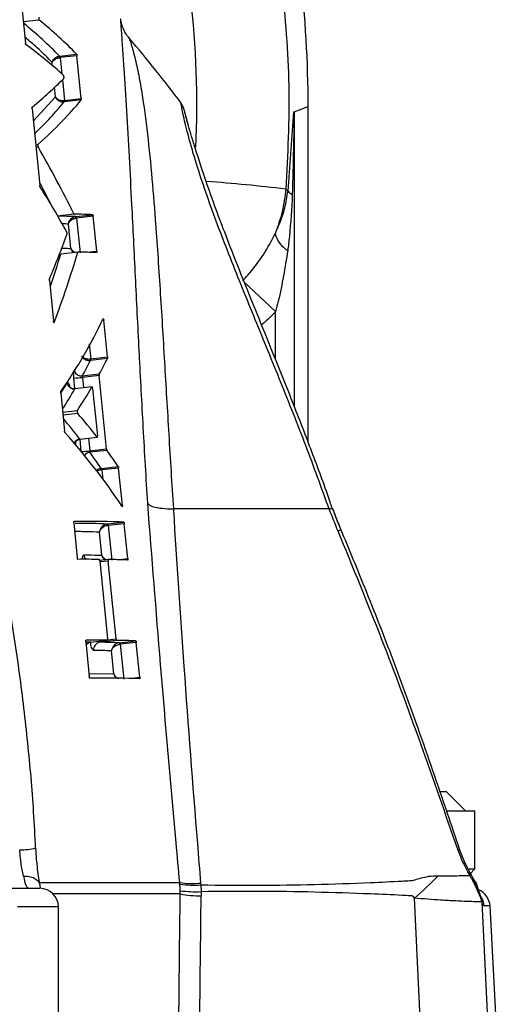
# Model space of a CAD drawing. Extents: x 2281 to 78196, y -59045 to 3223.
# Drawn here: x 3469 to 3511, y -58139 to -58053 of the extents above; entities that cross this region are included whole.
import ezdxf

# ---------------------------------------------------------------- set-up
doc = ezdxf.new("R2010")
doc.units = 0
doc.header["$LTSCALE"] = 0.13
doc.layers.add('CADdetails-9-EXTRAFINE', color=9, linetype='Continuous')

msp = doc.modelspace()

# ---------------------------------------------------------------- linework, layer by layer
at = {"layer": 'CADdetails-9-EXTRAFINE', "linetype": 'Continuous'}
for p, q in [((3468.978, -58050.577), (3469.415, -58054.906)), ((3470.624, -58052.888), (3469.227, -58053.048)), ((3472.406, -58056.059), (3472.434, -58056.056)), ((3472.434, -58056.056), (3473.906, -58055.888)), ((3472.478, -58056.187), (3472.442, -58056.191)), ((3473.942, -58056.02), (3472.478, -58056.187)), ((3472.478, -58056.187), (3472.624, -58057.631)), ((3474.321, -58059.774), (3473.942, -58056.02)), ((3471.797, -58056.953), (3471.763, -58056.613)), ((3472.673, -58058.114), (3472.857, -58059.941)), ((3472.068, -58059.641), (3471.978, -58058.744)), ((3470.106, -58061.772), (3472.068, -58059.641)), ((3472.826, -58059.945), (3472.857, -58059.941)), ((3474.312, -58059.904), (3472.841, -58060.072)), ((3472.857, -58059.941), (3474.321, -58059.774)), ((3469.994, -58060.659), (3470.675, -58067.411)), ((3472.841, -58060.072), (3472.817, -58060.075)), ((3483.074, -58060.196), (3483.075, -58060.203)), ((3492.999, -58060.953), (3494.235, -58060.474)), ((3494.235, -58089.96), (3494.235, -58060.474)), ((3492.468, -58067.902), (3492.981, -58060.959)), ((3492.981, -58060.959), (3492.994, -58060.954)), ((3492.994, -58060.954), (3492.999, -58060.953)), ((3492.999, -58060.953), (3492.999, -58086.759)), ((3470.312, -58063.81), (3470.528, -58063.786)), ((3470.541, -58064.032), (3470.336, -58064.055)), ((3492.27, -58067.738), (3492.468, -58067.902)), ((3472.24, -58070.077), (3473.669, -58069.913)), ((3473.689, -58069.934), (3472.252, -58070.099)), ((3473.813, -58070.152), (3473.849, -58070.148)), ((3473.849, -58070.148), (3475.324, -58069.979)), ((3473.902, -58070.283), (3473.856, -58070.288)), ((3475.366, -58070.116), (3473.902, -58070.283)), ((3473.902, -58070.283), (3474.211, -58073.342)), ((3475.675, -58073.174), (3475.366, -58070.116)), ((3473.413, -58072.944), (3473.197, -58070.806)), ((3472.404, -58073.459), (3472.513, -58073.454)), ((3472.412, -58073.437), (3472.444, -58073.438)), ((3472.444, -58073.438), (3472.517, -58073.435)), ((3474.003, -58073.284), (3472.513, -58073.454)), ((3474.018, -58073.263), (3472.517, -58073.435)), ((3474.759, -58073.279), (3475.675, -58073.174)), ((3471.516, -58075.758), (3471.875, -58079.329)), ((3488.589, -58075.875), (3491.383, -58078.479)), ((3491.383, -58082.712), (3491.383, -58078.479)), ((3471.909, -58079.447), (3471.949, -58079.443)), ((3476.288, -58079.24), (3476.169, -58079.254)), ((3476.616, -58082.479), (3476.288, -58079.24)), ((3475.018, -58081.323), (3475.151, -58082.647)), ((3475.151, -58082.647), (3476.616, -58082.479)), ((3475.139, -58082.774), (3475.119, -58082.776)), ((3475.125, -58082.65), (3475.151, -58082.647)), ((3476.609, -58082.606), (3475.139, -58082.774)), ((3474.409, -58084.144), (3475.901, -58083.973)), ((3475.893, -58084.099), (3474.419, -58084.268)), ((3474.419, -58084.268), (3474.512, -58085.191)), ((3476.544, -58090.554), (3475.893, -58084.099)), ((3472.539, -58085.657), (3473.072, -58084.788)), ((3473.765, -58085.272), (3473.67, -58084.331)), ((3475.26, -58085.113), (3473.766, -58085.284)), ((3475.269, -58085.105), (3473.768, -58085.277)), ((3472.512, -58085.652), (3472.849, -58088.991)), ((3473.768, -58085.277), (3473.766, -58085.284)), ((3475.318, -58085.241), (3475.737, -58089.396)), ((3472.681, -58087.327), (3473.979, -58087.178)), ((3474.005, -58087.432), (3472.707, -58087.581)), ((3474.205, -58089.694), (3475.704, -58089.523)), ((3474.21, -58089.704), (3475.718, -58089.531)), ((3474.321, -58090.785), (3474.212, -58089.703)), ((3474.958, -58089.618), (3475.07, -58090.723)), ((3475.07, -58090.723), (3476.544, -58090.554)), ((3476.578, -58090.682), (3475.081, -58090.853)), ((3476.074, -58092.275), (3476.098, -58092.273)), ((3476.098, -58092.273), (3477.569, -58092.104)), ((3476.137, -58092.4), (3476.106, -58092.403)), ((3477.601, -58092.232), (3476.137, -58092.4)), ((3476.137, -58092.4), (3476.225, -58093.277)), ((3477.931, -58095.493), (3477.601, -58092.232)), ((3477.83, -58095.504), (3477.931, -58095.493)), ((3495.088, -58095.831), (3494.898, -58095.831)), ((3496.084, -58095.831), (3495.088, -58095.831)), ((3496.348, -58095.785), (3496.36, -58095.787)), ((3473.662, -58097.06), (3473.97, -58100.118)), ((3476.594, -58097.15), (3476.633, -58097.146)), ((3476.633, -58097.146), (3478.052, -58096.983)), ((3478.095, -58097.12), (3476.686, -58097.281)), ((3478.404, -58100.178), (3478.095, -58097.12)), ((3476.123, -58099.894), (3475.918, -58097.863)), ((3476.686, -58097.281), (3476.637, -58097.287)), ((3476.686, -58097.281), (3476.995, -58100.339)), ((3476.7, -58100.267), (3475.932, -58100.355)), ((3475.937, -58100.392), (3476.625, -58107.224)), ((3476.681, -58100.402), (3475.946, -58100.486)), ((3477.37, -58107.233), (3476.681, -58100.402)), ((3477.484, -58100.284), (3478.404, -58100.178)), ((3474.713, -58107.491), (3475.021, -58110.549)), ((3475.149, -58107.525), (3476.603, -58107.359)), ((3475.15, -58107.525), (3476.604, -58107.359)), ((3477.417, -58107.369), (3475.962, -58107.535)), ((3476.624, -58107.318), (3477.37, -58107.233)), ((3477.648, -58107.581), (3477.687, -58107.576)), ((3477.687, -58107.576), (3479.106, -58107.414)), ((3479.149, -58107.55), (3477.74, -58107.712)), ((3479.458, -58110.609), (3479.149, -58107.55)), ((3477.177, -58110.324), (3476.972, -58108.294)), ((3477.691, -58107.717), (3477.74, -58107.712)), ((3477.74, -58107.712), (3478.049, -58110.77)), ((3474.994, -58110.276), (3477.177, -58110.324)), ((3478.537, -58110.714), (3479.458, -58110.609)), ((3505.819, -58120.634), (3506.351, -58120.634)), ((3508.064, -58122.348), (3506.351, -58120.634)), ((3506.405, -58122.348), (3508.88, -58122.348)), ((3508.88, -58127.447), (3508.88, -58122.348)), ((3508.382, -58127.447), (3508.88, -58127.447)), ((3508.483, -58127.844), (3508.88, -58127.447)), ((3467.668, -58129.147), (3470.681, -58129.147)), ((3470.749, -58129.158), (3470.698, -58128.88)), ((3470.735, -58128.651), (3482.964, -58128.651)), ((3482.974, -58128.772), (3482.964, -58128.651)), ((3484.798, -58128.686), (3484.81, -58128.848)), ((3509.194, -58129.273), (3509.04, -58128.817)), ((3483.002, -58129.646), (3471.856, -58129.646)), ((3483.002, -58129.646), (3483.002, -58129.368)), ((3484.84, -58129.444), (3484.842, -58129.816)), ((3509.427, -58129.965), (3509.413, -58129.92)), ((3472.313, -58130.779), (3468.735, -58130.779)), ((3472.313, -58152.944), (3472.313, -58130.779)), ((3509.487, -58130.351), (3509.475, -58130.318)), ((3510.203, -58130.693), (3509.673, -58130.693)), ((3511.369, -58152.944), (3510.203, -58130.693))]:
    msp.add_line(p, q, dxfattribs=at)
at = {"layer": 'CADdetails-9-EXTRAFINE', "linetype": 'Continuous', "flags": 128}
for points in [[(3507.372, -58125.747), (3507.492, -58125.718), (3507.529, -58125.715)], [(3504.689, -58152.944), (3504.114, -58141.207), (3503.565, -58130.017)], [(3509.413, -58129.916), (3509.445, -58130.038), (3509.475, -58130.318)], [(3509.428, -58129.965), (3509.455, -58130.07), (3509.487, -58130.351)], [(3509.487, -58130.351), (3510.434, -58149.778), (3510.589, -58152.944)]]:
    msp.add_lwpolyline(points, dxfattribs=at)
at = {"layer": 'CADdetails-9-EXTRAFINE', "linetype": 'Continuous'}
for centre, radius, start, end in [((3395.782, -58060.474), 98.453, 0, 6.85166), ((3389.593, -58130.427), 116.947, 36.91749, 40.48497), ((3472.164, -58056.195), 0.278, 0.69002, 29.20183), ((3472.248, -58056.191), 0.23, 0.78411, 35.86284), ((3472.598, -58059.995), 0.234, 339.8761, 12.43993), ((3472.662, -58059.984), 0.2, 333.7528, 12.46698), ((3474.536, -58213.674), 147.01, 83.0715, 85.7978), ((3493.22, -58067.372), 0.92, 215.18885, 245.86977), ((3473.648, -58070.278), 0.208, 357.21352, 37.35179), ((3473.737, -58070.27), 0.165, 355.37308, 47.40102), ((3493.757, -58070.996), 2.509, 195.19768, 238.33122), ((3474.864, -58082.701), 0.266, 343.44148, 10.97873), ((3474.923, -58082.689), 0.232, 338.63069, 10.49759), ((3473.206, -58074.265), 10.076, 272.63514, 276.91043), ((3474.329, -58083.517), 0.631, 196.2471, 277.22122), ((3473.69, -58084.656), 0.632, 192.02337, 276.87041), ((3474.275, -58090.343), 0.652, 96.11822, 152.43638), ((3473.831, -58080.442), 10.356, 272.7376, 276.87359), ((3475.146, -58091.502), 0.652, 95.76218, 145.32713), ((3475.797, -58092.412), 0.31, 1.7284, 26.27543), ((3475.874, -58092.411), 0.263, 2.37845, 31.59444), ((3476.43, -58097.276), 0.207, 357.17623, 37.52302), ((3476.521, -58097.268), 0.165, 355.37308, 47.40102), ((3497.168, -58098.341), 0.646, 92.67652, 118.44597), ((3475.211, -58099.788), 0.66, 185.58635, 224.66618), ((3475.222, -58108.145), 0.624, 96.71667, 140.76746), ((3476.046, -58108.179), 0.649, 97.4174, 186.54027), ((3477.484, -58107.707), 0.207, 357.164, 37.57937), ((3477.575, -58107.698), 0.165, 355.37308, 47.40102), ((3468.921, -58118.508), 7.261, 269.9406, 281.25312), ((3486.159, -58109.534), 26.88, 310.35586, 316.4871), ((3508.117, -58127.893), 0.351, 338.71065, 28.34314), ((3470.681, -58130.779), 1.632, 0, 90), ((3484.023, -58121.283), 7.444, 261.81904, 275.97275), ((3484.177, -58121.892), 6.985, 260.08132, 275.2009), ((3484.457, -58116.368), 13.081, 263.61093, 271.67734), ((3484.849, -58119.749), 10.067, 259.43046, 269.96188), ((3508.573, -58130.779), 1.632, 3, 67.59719), ((3508.039, -58130.778), 1.636, 2.97945, 34.2571)]:
    msp.add_arc(centre, radius, start, end, dxfattribs=at)
for centre, major_axis, ratio, start_param, end_param in [((3400.44, -58060.474), (84.025, 0), 0.999554, 6.240498, 6.398425), ((3287.889, -58074.469), (191.348, 7.526), 0.26171, 0.226531, 0.291065), ((3287.874, -58074.498), (189.827, 7.466), 0.26171, 0.226652, 0.289325), ((3287.888, -58077.814), (191.7, 7.532), 0.261852, 0.257551, 0.316403), ((3285.191, -58082.096), (192.098, 33.815), 0.181569, 5.973327, 6.03207), ((3285.108, -58085.641), (192.445, 34.793), 0.193538, 5.97498, 6.061147), ((3285.239, -58085.589), (190.794, 34.495), 0.193538, 5.998821, 6.061076), ((3290.154, -58094.487), (192.478, -24.431), 0.633548, 0.396624, 0.445121), ((3289.837, -58096.936), (193.155, -17.524), 0.583316, 0.379499, 0.415158), ((3290.18, -58094.629), (190.968, -24.239), 0.633548, 0.404583, 0.421575), ((3286.445, -58091.115), (191.655, 20.173), 0.030895, 0.208662, 0.244305), ((3286.49, -58091.109), (193.178, 20.334), 0.030895, 0.209261, 0.246216), ((3283.12, -58102.264), (191.272, 68.83), 0.476214, 5.871436, 5.907012), ((3282.963, -58107.224), (188.696, 77.239), 0.517237, 5.86514, 5.888486), ((3282.769, -58107.506), (190.325, 77.906), 0.517237, 5.839164, 5.889814), ((3286.486, -58094.477), (193.532, 20.371), 0.030895, 0.209401, 0.246414), ((3284.239, -58108.946), (194.367, 46.62), 0.318771, 5.944979, 6.033081), ((3284.47, -58111.978), (193.127, 45.003), 0.306293, 6.016666, 6.036585), ((3284.316, -58112.086), (194.778, 45.387), 0.306293, 6.017251, 6.037005), ((3284.312, -58112.103), (194.776, 45.444), 0.306834, 5.97148, 6.000799), ((3284.466, -58111.995), (193.125, 45.058), 0.306834, 5.974529, 6.000074), ((3288.613, -58110.848), (195.096, 0.138), 0.383493, 0.28718, 0.316462), ((3288.613, -58110.906), (193.576, 0.137), 0.383493, 0.287928, 0.313329), ((3288.69, -58114.445), (195.463, -0.728), 0.396105, 0.255021, 0.342641), ((3288.616, -58110.899), (193.575, 0.105), 0.383973, 0.251848, 0.271665), ((3288.616, -58110.84), (195.095, 0.106), 0.383973, 0.251378, 0.271044), ((3286.459, -58118.429), (196.049, 20.636), 0.030895, 0.21038, 0.297853), ((3286.407, -58118.435), (194.587, 20.482), 0.030895, 0.209823, 0.270085), ((3286.455, -58121.797), (196.403, 20.673), 0.030895, 0.263989, 0.29783), ((3286.455, -58121.797), (196.403, 20.673), 0.030895, 0.210516, 0.247825), ((3286.394, -58128.988), (195.696, 20.599), 0.030895, 0.263911, 0.271793), ((3286.446, -58128.982), (197.159, 20.753), 0.030895, 0.264071, 0.297783), ((3286.394, -58128.988), (195.696, 20.599), 0.030895, 0.210252, 0.247689), ((3286.446, -58128.982), (197.159, 20.753), 0.030895, 0.210804, 0.24797), ((3286.442, -58132.35), (197.513, 20.79), 0.030895, 0.210938, 0.297761), ((3469.722, -58125.883), (0, -3.264), 0.197854, 5.447245, 6.283185), ((3288.626, -55954.037), (83.513, -3824.653), 0.046702, 0.957258, 0.964684), ((3287.248, -55954.208), (84.902, -3824.653), 0.047474, 0.957279, 0.96465)]:
    msp.add_ellipse(centre, major_axis=major_axis, ratio=ratio, start_param=start_param, end_param=end_param, dxfattribs=at)
for points, knots in [([(3491.93, -58049.675), (3492.203, -58052.667), (3492.751, -58058.679), (3492.431, -58064.708), (3492.27, -58067.738)], [0, 0, 0, 0, 0.497606, 1, 1, 1, 1]), ([(3470.597, -58052.625), (3470.594, -58052.63), (3470.587, -58052.64), (3470.581, -58052.672), (3470.579, -58052.712), (3470.581, -58052.758), (3470.588, -58052.803), (3470.599, -58052.843), (3470.611, -58052.874), (3470.62, -58052.884), (3470.624, -58052.888)], [0, 0, 0, 0, 0.125982, 0.251964, 0.377939, 0.503908, 0.629878, 0.755854, 0.88184, 1, 1, 1, 1]), ([(3478.319, -58060.86), (3478.241, -58059.578), (3478.123, -58057.647), (3477.965, -58055.333), (3477.869, -58054.01), (3477.808, -58053.2), (3477.772, -58052.744), (3477.776, -58052.795), (3477.778, -58052.817)], [0, 0, 0, 0, 0.361476, 0.544883, 0.730429, 0.827187, 0.926624, 1, 1, 1, 1]), ([(3478.545, -58054.49), (3478.504, -58054.446), (3478.349, -58054.282), (3478.157, -58053.964), (3477.974, -58053.578), (3477.872, -58053.271), (3477.835, -58053.095), (3477.823, -58053.037)], [0, 0, 0, 0, 0.110507, 0.410879, 0.67272, 0.890772, 1, 1, 1, 1]), ([(3471.763, -58056.613), (3471.67, -58056.517), (3471.208, -58056.04), (3470.445, -58055.292), (3469.681, -58054.65), (3469.362, -58054.382)], [0, 0, 0, 0, 0.127127, 0.635668, 1, 1, 1, 1]), ([(3478.536, -58054.498), (3478.535, -58054.496), (3478.524, -58054.464), (3478.576, -58054.615), (3478.694, -58054.976), (3478.943, -58055.828), (3479.249, -58057.104), (3479.673, -58059.364), (3480.092, -58062.423), (3480.488, -58066.314), (3480.87, -58071.003), (3481.24, -58076.514), (3481.619, -58082.824), (3481.995, -58089.263), (3482.267, -58093.638), (3482.403, -58095.831)], [0, 0, 0, 0, 0.000812, 0.013038, 0.033319, 0.054532, 0.101025, 0.14794, 0.24299, 0.340808, 0.438933, 0.58079, 0.7233, 0.861368, 1, 1, 1, 1]), ([(3469.459, -58055.037), (3469.454, -58055.032), (3469.444, -58055.023), (3469.431, -58054.99), (3469.42, -58054.951), (3469.416, -58054.921), (3469.415, -58054.906)], [0, 0, 0, 0, 0.252543, 0.505087, 0.757614, 1, 1, 1, 1]), ([(3471.763, -58056.613), (3471.763, -58056.612), (3471.763, -58056.605), (3471.766, -58056.585), (3471.779, -58056.523), (3471.826, -58056.407), (3471.936, -58056.268), (3472.086, -58056.159), (3472.241, -58056.086), (3472.351, -58056.068), (3472.406, -58056.059)], [0, 0, 0, 0, 0.004995, 0.027725, 0.082045, 0.262845, 0.505548, 0.674398, 0.835652, 1, 1, 1, 1]), ([(3471.763, -58056.613), (3471.763, -58056.612), (3471.764, -58056.607), (3471.768, -58056.593), (3471.785, -58056.547), (3471.84, -58056.461), (3471.96, -58056.357), (3472.117, -58056.273), (3472.276, -58056.216), (3472.386, -58056.2), (3472.442, -58056.191)], [0, 0, 0, 0, 0.00499, 0.027707, 0.081991, 0.262853, 0.505553, 0.674397, 0.835647, 1, 1, 1, 1]), ([(3473.906, -58055.888), (3473.91, -58055.893), (3473.917, -58055.903), (3473.927, -58055.935), (3473.936, -58055.976), (3473.94, -58056.005), (3473.942, -58056.02)], [0, 0, 0, 0, 0.253251, 0.50652, 0.759316, 1, 1, 1, 1]), ([(3472.789, -58058.008), (3472.792, -58058.004), (3472.798, -58057.994), (3472.803, -58057.963), (3472.805, -58057.922), (3472.802, -58057.877), (3472.795, -58057.831), (3472.786, -58057.791), (3472.775, -58057.76), (3472.767, -58057.75), (3472.763, -58057.745)], [0, 0, 0, 0, 0.125781, 0.251565, 0.377256, 0.50282, 0.628318, 0.75384, 0.879464, 1, 1, 1, 1]), ([(3472.068, -58059.641), (3472.069, -58059.642), (3472.071, -58059.649), (3472.078, -58059.669), (3472.104, -58059.733), (3472.176, -58059.845), (3472.314, -58059.965), (3472.484, -58060.044), (3472.651, -58060.084), (3472.761, -58060.078), (3472.817, -58060.075)], [0, 0, 0, 0, 0.00497, 0.028229, 0.083581, 0.269403, 0.50955, 0.676804, 0.83691, 1, 1, 1, 1]), ([(3472.068, -58059.641), (3472.069, -58059.642), (3472.071, -58059.647), (3472.078, -58059.662), (3472.106, -58059.709), (3472.179, -58059.79), (3472.32, -58059.876), (3472.492, -58059.931), (3472.66, -58059.956), (3472.77, -58059.949), (3472.826, -58059.945)], [0, 0, 0, 0, 0.004966, 0.028209, 0.083522, 0.269411, 0.509556, 0.676803, 0.836905, 1, 1, 1, 1]), ([(3474.321, -58059.774), (3474.322, -58059.789), (3474.325, -58059.819), (3474.324, -58059.859), (3474.32, -58059.89), (3474.315, -58059.899), (3474.312, -58059.904)], [0, 0, 0, 0, 0.2516218, 0.5032337, 0.7551444, 1, 1, 1, 1]), ([(3469.994, -58060.659), (3469.993, -58060.644), (3469.991, -58060.613), (3469.994, -58060.573), (3470.001, -58060.541), (3470.009, -58060.532), (3470.012, -58060.527)], [0, 0, 0, 0, 0.25021, 0.500419, 0.750646, 1, 1, 1, 1]), ([(3480.152, -58095.353), (3480.019, -58093.128), (3479.753, -58088.669), (3479.523, -58084.248), (3479.296, -58079.809), (3479.077, -58075.357), (3478.798, -58069.695), (3478.548, -58064.848), (3478.395, -58062.19), (3478.319, -58060.86)], [0, 0, 0, 0, 0.179851, 0.36043, 0.367562, 0.553978, 0.741276, 0.870417, 1, 1, 1, 1]), ([(3496.08, -58095.831), (3495.404, -58093.964), (3494.049, -58090.224), (3491.836, -58084.682), (3489.58, -58079.177), (3487.75, -58074.676), (3486.395, -58071.172), (3485.455, -58068.611), (3484.602, -58066.099), (3483.886, -58063.733), (3483.457, -58062.046), (3483.235, -58061.033), (3483.121, -58060.462), (3483.06, -58060.117), (3483.071, -58060.181), (3483.074, -58060.196)], [0, 0, 0, 0, 0.136604, 0.273776, 0.413121, 0.553574, 0.621952, 0.69061, 0.760543, 0.83124, 0.898313, 0.925409, 0.953053, 0.988942, 1, 1, 1, 1]), ([(3483.694, -58062.036), (3483.653, -58061.889), (3483.551, -58061.521), (3483.441, -58061.107), (3483.373, -58060.846), (3483.35, -58060.763), (3483.344, -58060.74), (3483.331, -58060.696), (3483.315, -58060.646), (3483.277, -58060.54), (3483.206, -58060.38), (3483.12, -58060.269), (3483.072, -58060.206)], [0, 0, 0, 0, 0.1812373, 0.4537616, 0.6745953, 0.7877221, 0.843138, 0.8560157, 0.8677867, 0.8947505, 0.9400833, 1, 1, 1, 1]), ([(3496.353, -58095.78), (3496.304, -58095.63), (3495.778, -58094.041), (3494.684, -58091.115), (3493.18, -58087.192), (3491.701, -58083.491), (3490.289, -58080.008), (3488.964, -58076.744), (3487.8, -58073.83), (3486.802, -58071.26), (3485.891, -58068.821), (3485.154, -58066.722), (3484.581, -58064.974), (3484.176, -58063.685), (3483.86, -58062.627), (3483.637, -58061.84), (3483.48, -58061.258), (3483.397, -58060.945), (3483.361, -58060.806), (3483.358, -58060.795), (3483.357, -58060.792)], [0, 0, 0, 0, 0.011259, 0.119097, 0.222739, 0.311924, 0.406226, 0.496058, 0.571633, 0.64168, 0.706983, 0.776481, 0.821992, 0.861922, 0.897522, 0.930117, 0.953423, 0.976016, 0.99415, 1, 1, 1, 1]), ([(3492.994, -58060.954), (3492.98, -58062.04), (3492.948, -58064.459), (3492.881, -58066.878), (3492.844, -58068.212)], [0, 0, 0, 0, 0.4486765, 1, 1, 1, 1]), ([(3470.528, -58063.786), (3470.525, -58063.791), (3470.517, -58063.801), (3470.51, -58063.833), (3470.508, -58063.873), (3470.51, -58063.919), (3470.517, -58063.965), (3470.528, -58064.005), (3470.537, -58064.023), (3470.541, -58064.032)], [0, 0, 0, 0, 0.143878, 0.287756, 0.431633, 0.575504, 0.719366, 0.863221, 1, 1, 1, 1]), ([(3470.707, -58067.528), (3470.702, -58067.519), (3470.693, -58067.501), (3470.681, -58067.459), (3470.677, -58067.427), (3470.675, -58067.411)], [0, 0, 0, 0, 0.3216479, 0.6432965, 1, 1, 1, 1]), ([(3492.27, -58067.738), (3492.189, -58068.4), (3492.025, -58069.74), (3491.567, -58071.011), (3491.336, -58071.654)], [0, 0, 0, 0, 0.4943974, 1, 1, 1, 1]), ([(3491.336, -58071.654), (3491.476, -58071.345), (3491.812, -58070.601), (3492.224, -58069.39), (3492.386, -58068.401), (3492.468, -58067.902)], [0, 0, 0, 0, 0.261098, 0.627347, 1, 1, 1, 1]), ([(3492.844, -58068.212), (3492.78, -58069.447), (3492.696, -58071.093), (3492.491, -58072.724), (3492.44, -58073.132)], [0, 0, 0, 0, 0.750302, 1, 1, 1, 1]), ([(3473.197, -58070.806), (3473.197, -58070.804), (3473.197, -58070.798), (3473.199, -58070.779), (3473.207, -58070.714), (3473.244, -58070.579), (3473.346, -58070.406), (3473.502, -58070.266), (3473.659, -58070.182), (3473.761, -58070.162), (3473.813, -58070.152)], [0, 0, 0, 0, 0.004784, 0.022394, 0.070332, 0.236296, 0.504352, 0.703982, 0.849952, 1, 1, 1, 1]), ([(3473.197, -58070.806), (3473.197, -58070.805), (3473.198, -58070.8), (3473.201, -58070.785), (3473.214, -58070.735), (3473.26, -58070.631), (3473.373, -58070.495), (3473.539, -58070.384), (3473.7, -58070.315), (3473.803, -58070.297), (3473.856, -58070.288)], [0, 0, 0, 0, 0.00478, 0.022366, 0.070262, 0.236309, 0.504365, 0.703983, 0.849946, 1, 1, 1, 1]), ([(3473.669, -58069.913), (3473.674, -58069.92), (3473.68, -58069.932), (3473.687, -58069.934), (3473.689, -58069.934)], [0, 0, 0, 0, 0.600342, 1, 1, 1, 1]), ([(3475.324, -58069.979), (3475.327, -58069.981), (3475.334, -58069.984), (3475.345, -58070.008), (3475.355, -58070.043), (3475.362, -58070.081), (3475.365, -58070.106), (3475.366, -58070.116)], [0, 0, 0, 0, 0.215515, 0.431037, 0.646315, 0.861003, 1, 1, 1, 1]), ([(3473.197, -58070.806), (3473.112, -58070.802), (3472.933, -58070.795), (3472.735, -58070.791), (3472.631, -58070.788)], [0, 0, 0, 0, 0.473309, 1, 1, 1, 1]), ([(3473.059, -58071.709), (3473.062, -58071.7), (3473.066, -58071.682), (3473.069, -58071.642), (3473.067, -58071.597), (3473.06, -58071.551), (3473.051, -58071.509), (3473.042, -58071.485), (3473.037, -58071.476), (3473.036, -58071.474)], [0, 0, 0, 0, 0.160671, 0.321344, 0.481989, 0.642616, 0.803256, 0.963933, 1, 1, 1, 1]), ([(3488.488, -58075.78), (3488.698, -58075.549), (3489.372, -58074.806), (3490.408, -58073.45), (3491.023, -58072.259), (3491.336, -58071.654)], [0, 0, 0, 0, 0.18197, 0.584236, 1, 1, 1, 1]), ([(3472.586, -58072.92), (3472.818, -58072.926), (3473.103, -58072.933), (3473.363, -58072.943), (3473.413, -58072.944)], [0, 0, 0, 0, 0.810187, 1, 1, 1, 1]), ([(3473.413, -58072.944), (3473.413, -58072.946), (3473.415, -58072.952), (3473.421, -58072.973), (3473.443, -58073.04), (3473.5, -58073.164), (3473.595, -58073.254), (3473.648, -58073.305)], [0, 0, 0, 0, 0.0101283, 0.0491487, 0.1544552, 0.5228668, 1, 1, 1, 1]), ([(3473.413, -58072.944), (3473.413, -58072.945), (3473.415, -58072.951), (3473.421, -58072.966), (3473.445, -58073.018), (3473.516, -58073.119), (3473.636, -58073.228), (3473.755, -58073.274), (3473.793, -58073.289)], [0, 0, 0, 0, 0.007552, 0.036629, 0.11514, 0.390207, 0.80969, 1, 1, 1, 1]), ([(3472.517, -58073.435), (3472.517, -58073.435), (3472.515, -58073.436), (3472.513, -58073.447), (3472.513, -58073.454)], [0, 0, 0, 0, 0.402122, 1, 1, 1, 1]), ([(3474.019, -58073.263), (3474.015, -58073.264), (3474.009, -58073.266), (3474.005, -58073.279), (3474.003, -58073.284)], [0, 0, 0, 0, 0.599073, 1, 1, 1, 1]), ([(3475.675, -58073.174), (3475.676, -58073.189), (3475.679, -58073.22), (3475.678, -58073.26), (3475.674, -58073.29), (3475.667, -58073.306), (3475.662, -58073.308), (3475.66, -58073.308)], [0, 0, 0, 0, 0.213874, 0.42774, 0.641855, 0.856559, 1, 1, 1, 1]), ([(3492.44, -58073.132), (3492.204, -58074.618), (3491.92, -58076.412), (3491.461, -58078.177), (3491.383, -58078.479)], [0, 0, 0, 0, 0.828721, 1, 1, 1, 1]), ([(3471.516, -58075.758), (3471.515, -58075.743), (3471.512, -58075.712), (3471.515, -58075.67), (3471.521, -58075.651), (3471.524, -58075.64)], [0, 0, 0, 0, 0.321422, 0.642843, 1, 1, 1, 1]), ([(3491.383, -58078.479), (3491.082, -58078.807), (3490.695, -58079.228), (3490.241, -58079.572), (3490.141, -58079.648)], [0, 0, 0, 0, 0.779748, 1, 1, 1, 1]), ([(3471.949, -58079.443), (3471.945, -58079.45), (3471.939, -58079.463), (3471.925, -58079.465), (3471.91, -58079.453), (3471.896, -58079.426), (3471.885, -58079.388), (3471.878, -58079.354), (3471.876, -58079.334), (3471.875, -58079.329)], [0, 0, 0, 0, 0.158104, 0.316208, 0.47431, 0.632403, 0.790482, 0.948549, 1, 1, 1, 1]), ([(3476.236, -58079.112), (3476.239, -58079.108), (3476.245, -58079.1), (3476.255, -58079.108), (3476.266, -58079.13), (3476.276, -58079.164), (3476.284, -58079.203), (3476.287, -58079.229), (3476.288, -58079.24)], [0, 0, 0, 0, 0.175048, 0.350092, 0.525197, 0.700068, 0.874475, 1, 1, 1, 1]), ([(3470.306, -58125.631), (3470.255, -58124.564), (3470.108, -58121.473), (3469.646, -58116.356), (3468.936, -58110.274), (3468.014, -58104.178), (3466.895, -58098.081), (3465.569, -58092.001), (3464.21, -58086.504), (3463.215, -58083.058), (3462.797, -58081.611)], [0, 0, 0, 0, 0.0715708, 0.2072427, 0.3440524, 0.4818215, 0.6203508, 0.7594214, 0.8989924, 1, 1, 1, 1]), ([(3474.367, -58082.388), (3474.367, -58082.389), (3474.369, -58082.394), (3474.374, -58082.407), (3474.382, -58082.427), (3474.412, -58082.487), (3474.48, -58082.579), (3474.616, -58082.681), (3474.776, -58082.751), (3474.948, -58082.787), (3475.062, -58082.78), (3475.119, -58082.776)], [0, 0, 0, 0, 0.00509, 0.0208376, 0.0593412, 0.092391, 0.2912703, 0.4899288, 0.6633863, 0.8304151, 1, 1, 1, 1]), ([(3474.367, -58082.388), (3474.367, -58082.389), (3474.369, -58082.392), (3474.374, -58082.402), (3474.383, -58082.416), (3474.413, -58082.459), (3474.483, -58082.524), (3474.62, -58082.595), (3474.782, -58082.641), (3474.954, -58082.663), (3475.068, -58082.654), (3475.125, -58082.65)], [0, 0, 0, 0, 0.0050858, 0.0208394, 0.0593428, 0.0923347, 0.2912758, 0.4899326, 0.6633853, 0.830411, 1, 1, 1, 1]), ([(3476.616, -58082.479), (3476.617, -58082.495), (3476.619, -58082.525), (3476.618, -58082.565), (3476.615, -58082.592), (3476.611, -58082.602), (3476.609, -58082.606)], [0, 0, 0, 0, 0.275362, 0.550714, 0.826384, 1, 1, 1, 1]), ([(3473.67, -58084.331), (3473.663, -58084.249), (3473.65, -58084.085), (3473.658, -58083.868), (3473.681, -58083.72), (3473.703, -58083.668), (3473.712, -58083.648)], [0, 0, 0, 0, 0.276118, 0.552051, 0.827837, 1, 1, 1, 1]), ([(3474.409, -58084.144), (3474.409, -58084.147), (3474.41, -58084.156), (3474.412, -58084.183), (3474.415, -58084.222), (3474.417, -58084.253), (3474.419, -58084.268)], [0, 0, 0, 0, 0.175606, 0.453465, 0.727636, 1, 1, 1, 1]), ([(3475.901, -58083.973), (3475.898, -58083.979), (3475.893, -58083.992), (3475.89, -58084.028), (3475.89, -58084.065), (3475.892, -58084.09), (3475.893, -58084.099)], [0, 0, 0, 0, 0.276501, 0.553015, 0.829214, 1, 1, 1, 1]), ([(3473.072, -58084.788), (3473.089, -58084.767), (3473.125, -58084.727), (3473.19, -58084.772), (3473.253, -58084.879), (3473.287, -58084.996), (3473.303, -58085.049)], [0, 0, 0, 0, 0.262122, 0.524236, 0.78658, 1, 1, 1, 1]), ([(3473.767, -58085.272), (3473.757, -58085.275), (3473.68, -58085.296), (3473.54, -58085.263), (3473.396, -58085.192), (3473.315, -58085.116), (3473.282, -58085.071), (3473.275, -58085.056), (3473.276, -58085.059), (3473.276, -58085.059)], [0, 0, 0, 0, 0.043582, 0.346105, 0.578108, 0.767185, 0.884737, 0.983845, 1, 1, 1, 1]), ([(3475.318, -58085.241), (3475.316, -58085.225), (3475.312, -58085.195), (3475.302, -58085.154), (3475.29, -58085.123), (3475.278, -58085.106), (3475.267, -58085.103), (3475.262, -58085.11), (3475.26, -58085.113)], [0, 0, 0, 0, 0.175328, 0.350653, 0.526061, 0.701615, 0.87728, 1, 1, 1, 1]), ([(3472.512, -58085.652), (3472.511, -58085.636), (3472.509, -58085.606), (3472.512, -58085.566), (3472.518, -58085.538), (3472.524, -58085.529), (3472.526, -58085.525)], [0, 0, 0, 0, 0.279161, 0.558321, 0.837501, 1, 1, 1, 1]), ([(3473.979, -58087.178), (3473.976, -58087.185), (3473.97, -58087.198), (3473.965, -58087.234), (3473.965, -58087.277), (3473.969, -58087.323), (3473.977, -58087.367), (3473.988, -58087.404), (3473.998, -58087.424), (3474.004, -58087.431), (3474.005, -58087.432)], [0, 0, 0, 0, 0.138198, 0.276397, 0.414591, 0.552783, 0.690979, 0.829182, 0.967392, 1, 1, 1, 1]), ([(3472.888, -58089.118), (3472.883, -58089.111), (3472.874, -58089.098), (3472.861, -58089.062), (3472.853, -58089.024), (3472.85, -58089), (3472.849, -58088.991)], [0, 0, 0, 0, 0.278812, 0.557625, 0.836421, 1, 1, 1, 1]), ([(3475.704, -58089.523), (3475.708, -58089.527), (3475.717, -58089.534), (3475.727, -58089.526), (3475.735, -58089.505), (3475.739, -58089.471), (3475.74, -58089.433), (3475.737, -58089.407), (3475.737, -58089.396)], [0, 0, 0, 0, 0.175794, 0.351587, 0.527363, 0.703036, 0.878566, 1, 1, 1, 1]), ([(3473.783, -58090.02), (3473.783, -58090.019), (3473.783, -58090.017), (3473.801, -58089.97), (3473.863, -58089.873), (3473.997, -58089.764), (3474.136, -58089.7), (3474.216, -58089.706), (3474.226, -58089.707)], [0, 0, 0, 0, 0.079902, 0.2068595, 0.385097, 0.6610859, 0.9552073, 1, 1, 1, 1]), ([(3473.81, -58090.022), (3473.81, -58090.045), (3473.808, -58090.133), (3473.793, -58090.191), (3473.783, -58090.233)], [0, 0, 0, 0, 0.262133, 1, 1, 1, 1]), ([(3474.205, -58089.694), (3474.207, -58089.698), (3474.208, -58089.704), (3474.21, -58089.702), (3474.21, -58089.702)], [0, 0, 0, 0, 0.614665, 1, 1, 1, 1]), ([(3475.07, -58090.723), (3475.071, -58090.732), (3475.073, -58090.757), (3475.076, -58090.795), (3475.079, -58090.832), (3475.08, -58090.846), (3475.081, -58090.853)], [0, 0, 0, 0, 0.167694, 0.441348, 0.718825, 1, 1, 1, 1]), ([(3476.544, -58090.554), (3476.546, -58090.569), (3476.55, -58090.6), (3476.559, -58090.64), (3476.569, -58090.668), (3476.575, -58090.678), (3476.578, -58090.682)], [0, 0, 0, 0, 0.275841, 0.551674, 0.827736, 1, 1, 1, 1]), ([(3476.074, -58092.275), (3476.017, -58092.284), (3475.904, -58092.301), (3475.746, -58092.372), (3475.638, -58092.437), (3475.599, -58092.481), (3475.593, -58092.488)], [0, 0, 0, 0, 0.311729, 0.618624, 0.937924, 1, 1, 1, 1]), ([(3476.106, -58092.403), (3476.049, -58092.411), (3475.936, -58092.427), (3475.772, -58092.48), (3475.685, -58092.527), (3475.642, -58092.55)], [0, 0, 0, 0, 0.338708, 0.672149, 1, 1, 1, 1]), ([(3477.569, -58092.104), (3477.573, -58092.111), (3477.58, -58092.125), (3477.59, -58092.161), (3477.597, -58092.198), (3477.6, -58092.223), (3477.601, -58092.232)], [0, 0, 0, 0, 0.2768942, 0.5538098, 0.8301746, 1, 1, 1, 1]), ([(3477.931, -58095.493), (3477.932, -58095.508), (3477.934, -58095.538), (3477.933, -58095.578), (3477.929, -58095.609), (3477.922, -58095.626), (3477.913, -58095.629), (3477.907, -58095.621), (3477.904, -58095.618)], [0, 0, 0, 0, 0.173856, 0.347706, 0.521754, 0.696268, 0.87125, 1, 1, 1, 1]), ([(3480.152, -58095.353), (3480.154, -58095.355), (3480.171, -58095.378), (3480.272, -58095.481), (3480.617, -58095.641), (3481.382, -58095.791), (3482.061, -58095.817), (3482.4, -58095.829)], [0, 0, 0, 0, 0.0102495, 0.0827008, 0.3886629, 0.6943253, 1, 1, 1, 1]), ([(3482.964, -58128.651), (3482.857, -58127.486), (3482.27, -58121.08), (3481.304, -58109.943), (3480.523, -58100.055), (3480.152, -58095.353)], [0, 0, 0, 0, 0.104371, 0.574093, 1, 1, 1, 1]), ([(3482.4, -58095.829), (3482.402, -58095.867), (3482.695, -58100.465), (3483.353, -58110.232), (3484.174, -58121.179), (3484.702, -58127.531), (3484.798, -58128.686)], [0, 0, 0, 0, 0.00346, 0.423242, 0.895134, 1, 1, 1, 1]), ([(3494.898, -58095.831), (3493.923, -58095.831), (3491.972, -58095.831), (3488.725, -58095.831), (3485.522, -58095.831), (3483.443, -58095.831), (3482.403, -58095.831)], [0, 0, 0, 0, 0.282569, 0.565138, 0.782569, 1, 1, 1, 1]), ([(3496.08, -58095.831), (3496.134, -58095.815), (3496.246, -58095.782), (3496.342, -58095.764), (3496.352, -58095.774), (3496.356, -58095.779)], [0, 0, 0, 0, 0.33606, 0.693507, 1, 1, 1, 1]), ([(3496.861, -58097.773), (3496.6, -58097.127), (3496.339, -58096.48), (3496.087, -58095.831), (3496.087, -58095.831)], [0, 0, 0, 0, 0.999969, 1, 1, 1, 1]), ([(3497.143, -58097.694), (3497.058, -58097.491), (3496.791, -58096.854), (3496.548, -58096.209), (3496.381, -58095.769)], [0, 0, 0, 0, 0.318146, 1, 1, 1, 1]), ([(3497.141, -58097.676), (3497.067, -58097.5), (3496.801, -58096.869), (3496.558, -58096.231), (3496.382, -58095.771)], [0, 0, 0, 0, 0.27939, 1, 1, 1, 1]), ([(3473.662, -58097.06), (3473.661, -58097.045), (3473.659, -58097.014), (3473.662, -58096.974), (3473.669, -58096.943), (3473.679, -58096.927), (3473.686, -58096.925), (3473.689, -58096.924)], [0, 0, 0, 0, 0.2146793, 0.429358, 0.6440513, 0.8587624, 1, 1, 1, 1]), ([(3476.594, -58097.15), (3476.537, -58097.161), (3476.425, -58097.183), (3476.254, -58097.275), (3476.083, -58097.427), (3475.97, -58097.617), (3475.929, -58097.765), (3475.92, -58097.836), (3475.919, -58097.856), (3475.918, -58097.862), (3475.918, -58097.863)], [0, 0, 0, 0, 0.149285, 0.294763, 0.49426, 0.762924, 0.933438, 0.9799, 0.995446, 1, 1, 1, 1]), ([(3478.052, -58096.983), (3478.056, -58096.985), (3478.063, -58096.988), (3478.074, -58097.012), (3478.084, -58097.047), (3478.091, -58097.085), (3478.094, -58097.11), (3478.095, -58097.12)], [0, 0, 0, 0, 0.215491, 0.43099, 0.646252, 0.860941, 1, 1, 1, 1]), ([(3475.918, -58097.863), (3475.824, -58097.86), (3475.352, -58097.843), (3474.679, -58097.822), (3473.968, -58097.82), (3473.738, -58097.819)], [0, 0, 0, 0, 0.144683, 0.723463, 1, 1, 1, 1]), ([(3476.637, -58097.287), (3476.579, -58097.296), (3476.467, -58097.316), (3476.291, -58097.392), (3476.11, -58097.516), (3475.986, -58097.669), (3475.936, -58097.786), (3475.922, -58097.842), (3475.919, -58097.857), (3475.918, -58097.862), (3475.918, -58097.863)], [0, 0, 0, 0, 0.14929, 0.294761, 0.494246, 0.762911, 0.933515, 0.979929, 0.99545, 1, 1, 1, 1]), ([(3507.372, -58125.747), (3506.301, -58122.648), (3504.157, -58116.45), (3500.7, -58107.101), (3498.156, -58100.922), (3496.861, -58097.773)], [0, 0, 0, 0, 0.329024, 0.658158, 1, 1, 1, 1]), ([(3507.524, -58125.717), (3507.175, -58124.673), (3505.986, -58121.124), (3504.028, -58115.434), (3501.586, -58108.692), (3499.295, -58102.908), (3497.787, -58099.26), (3497.14, -58097.695)], [0, 0, 0, 0, 0.110426, 0.375658, 0.603813, 0.829993, 1, 1, 1, 1]), ([(3474.024, -58100.253), (3474.02, -58100.252), (3474.01, -58100.249), (3473.996, -58100.226), (3473.983, -58100.191), (3473.974, -58100.153), (3473.971, -58100.128), (3473.97, -58100.118)], [0, 0, 0, 0, 0.214708, 0.429417, 0.644113, 0.858791, 1, 1, 1, 1]), ([(3474.426, -58100.254), (3474.427, -58100.216), (3474.43, -58100.1), (3474.46, -58099.96), (3474.505, -58099.865), (3474.54, -58099.856), (3474.554, -58099.852)], [0, 0, 0, 0, 0.15224, 0.471028, 0.789658, 1, 1, 1, 1]), ([(3474.554, -58099.852), (3474.662, -58099.854), (3475.219, -58099.864), (3475.719, -58099.881), (3476.123, -58099.894)], [0, 0, 0, 0, 0.192366, 1, 1, 1, 1]), ([(3475.937, -58100.392), (3475.935, -58100.377), (3475.931, -58100.347), (3475.921, -58100.306), (3475.909, -58100.275), (3475.897, -58100.259), (3475.89, -58100.257), (3475.888, -58100.257)], [0, 0, 0, 0, 0.2146396, 0.4292778, 0.6439514, 0.8586781, 1, 1, 1, 1]), ([(3476.395, -58100.302), (3476.332, -58100.242), (3476.222, -58100.137), (3476.156, -58099.996), (3476.131, -58099.922), (3476.125, -58099.902), (3476.124, -58099.895), (3476.123, -58099.894)], [0, 0, 0, 0, 0.496704, 0.859839, 0.9577, 0.99075, 1, 1, 1, 1]), ([(3476.551, -58100.284), (3476.506, -58100.267), (3476.37, -58100.213), (3476.235, -58100.089), (3476.158, -58099.975), (3476.132, -58099.917), (3476.126, -58099.9), (3476.124, -58099.895), (3476.123, -58099.894)], [0, 0, 0, 0, 0.204336, 0.616304, 0.893285, 0.967802, 0.992956, 1, 1, 1, 1]), ([(3476.701, -58100.267), (3476.697, -58100.269), (3476.69, -58100.271), (3476.682, -58100.295), (3476.678, -58100.329), (3476.678, -58100.367), (3476.68, -58100.392), (3476.681, -58100.402)], [0, 0, 0, 0, 0.214867, 0.429737, 0.644516, 0.859145, 1, 1, 1, 1]), ([(3478.404, -58100.178), (3478.405, -58100.193), (3478.408, -58100.224), (3478.407, -58100.264), (3478.403, -58100.294), (3478.396, -58100.31), (3478.391, -58100.312), (3478.389, -58100.312)], [0, 0, 0, 0, 0.2138974, 0.4277867, 0.6419181, 0.8566204, 1, 1, 1, 1]), ([(3474.713, -58107.491), (3474.712, -58107.476), (3474.71, -58107.445), (3474.713, -58107.405), (3474.72, -58107.374), (3474.73, -58107.358), (3474.737, -58107.356), (3474.74, -58107.355)], [0, 0, 0, 0, 0.21468, 0.429358, 0.644052, 0.858763, 1, 1, 1, 1]), ([(3474.741, -58107.77), (3474.754, -58107.749), (3474.799, -58107.681), (3474.948, -58107.575), (3475.1, -58107.514), (3475.181, -58107.525), (3475.188, -58107.526)], [0, 0, 0, 0, 0.163937, 0.556909, 0.96252, 1, 1, 1, 1]), ([(3475.401, -58108.253), (3475.378, -58108.243), (3475.333, -58108.225), (3475.26, -58108.089), (3475.195, -58107.889), (3475.153, -58107.69), (3475.138, -58107.568), (3475.134, -58107.533)], [0, 0, 0, 0, 0.227162, 0.454487, 0.681993, 0.909592, 1, 1, 1, 1]), ([(3475.943, -58107.434), (3475.944, -58107.446), (3475.947, -58107.473), (3475.953, -58107.506), (3475.958, -58107.53), (3475.961, -58107.534), (3475.962, -58107.535)], [0, 0, 0, 0, 0.2118744, 0.472971, 0.7359211, 1, 1, 1, 1]), ([(3476.603, -58107.359), (3476.607, -58107.357), (3476.615, -58107.354), (3476.623, -58107.331), (3476.628, -58107.297), (3476.628, -58107.259), (3476.626, -58107.234), (3476.625, -58107.224)], [0, 0, 0, 0, 0.214747, 0.429495, 0.644211, 0.858875, 1, 1, 1, 1]), ([(3477.648, -58107.581), (3477.591, -58107.592), (3477.479, -58107.613), (3477.308, -58107.705), (3477.136, -58107.858), (3477.024, -58108.048), (3476.983, -58108.196), (3476.974, -58108.266), (3476.972, -58108.286), (3476.972, -58108.292), (3476.972, -58108.294)], [0, 0, 0, 0, 0.149285, 0.294763, 0.494261, 0.762925, 0.933438, 0.9799, 0.995446, 1, 1, 1, 1]), ([(3477.37, -58107.233), (3477.371, -58107.248), (3477.375, -58107.279), (3477.385, -58107.319), (3477.397, -58107.35), (3477.408, -58107.366), (3477.415, -58107.368), (3477.417, -58107.369)], [0, 0, 0, 0, 0.214524, 0.429045, 0.643651, 0.858404, 1, 1, 1, 1]), ([(3479.106, -58107.414), (3479.11, -58107.416), (3479.117, -58107.419), (3479.128, -58107.443), (3479.138, -58107.477), (3479.145, -58107.516), (3479.148, -58107.541), (3479.149, -58107.55)], [0, 0, 0, 0, 0.215482, 0.430972, 0.646228, 0.860918, 1, 1, 1, 1]), ([(3476.972, -58108.294), (3476.878, -58108.29), (3476.389, -58108.273), (3475.843, -58108.262), (3475.401, -58108.253)], [0, 0, 0, 0, 0.192366, 1, 1, 1, 1]), ([(3476.972, -58108.294), (3476.972, -58108.293), (3476.973, -58108.288), (3476.976, -58108.272), (3476.99, -58108.217), (3477.04, -58108.099), (3477.164, -58107.947), (3477.345, -58107.823), (3477.521, -58107.746), (3477.634, -58107.727), (3477.691, -58107.717)], [0, 0, 0, 0, 0.00455, 0.020072, 0.066485, 0.237088, 0.505753, 0.705239, 0.850709, 1, 1, 1, 1]), ([(3475.075, -58110.684), (3475.071, -58110.683), (3475.061, -58110.68), (3475.047, -58110.657), (3475.034, -58110.622), (3475.025, -58110.584), (3475.022, -58110.559), (3475.021, -58110.549)], [0, 0, 0, 0, 0.214708, 0.429417, 0.644113, 0.858791, 1, 1, 1, 1]), ([(3477.177, -58110.324), (3477.177, -58110.326), (3477.179, -58110.332), (3477.185, -58110.353), (3477.21, -58110.426), (3477.27, -58110.557), (3477.37, -58110.653), (3477.424, -58110.705)], [0, 0, 0, 0, 0.00997, 0.045596, 0.151083, 0.542517, 1, 1, 1, 1]), ([(3477.177, -58110.324), (3477.177, -58110.325), (3477.179, -58110.331), (3477.186, -58110.347), (3477.212, -58110.405), (3477.289, -58110.519), (3477.419, -58110.64), (3477.548, -58110.691), (3477.586, -58110.707)], [0, 0, 0, 0, 0.007259, 0.033179, 0.109966, 0.395385, 0.819889, 1, 1, 1, 1]), ([(3479.458, -58110.609), (3479.459, -58110.624), (3479.462, -58110.654), (3479.461, -58110.695), (3479.457, -58110.725), (3479.45, -58110.741), (3479.445, -58110.742), (3479.443, -58110.743)], [0, 0, 0, 0, 0.2139061, 0.4278044, 0.6419417, 0.8566435, 1, 1, 1, 1]), ([(3469.243, -58128.071), (3469.203, -58127.884), (3469.101, -58127.41), (3468.987, -58126.598), (3468.934, -58126.001), (3468.914, -58125.769)], [0, 0, 0, 0, 0.284928, 0.723356, 1, 1, 1, 1]), ([(3470.696, -58128.867), (3470.66, -58128.67), (3470.584, -58128.254), (3470.482, -58127.468), (3470.398, -58126.581), (3470.35, -58125.947), (3470.338, -58125.632), (3470.338, -58125.63)], [0, 0, 0, 0, 0.224345, 0.475742, 0.733489, 0.998407, 1, 1, 1, 1]), ([(3508.444, -58128.02), (3508.319, -58127.805), (3507.926, -58127.125), (3507.597, -58126.306), (3507.372, -58125.747)], [0, 0, 0, 0, 0.317024, 1, 1, 1, 1]), ([(3508.428, -58127.724), (3508.397, -58127.669), (3508.23, -58127.371), (3507.93, -58126.749), (3507.662, -58126.116), (3507.549, -58125.768), (3507.532, -58125.715)], [0, 0, 0, 0, 0.096223, 0.519566, 0.926462, 1, 1, 1, 1]), ([(3469.243, -58128.071), (3469.257, -58128.071), (3469.381, -58128.067), (3469.682, -58128.084), (3470.109, -58128.195), (3470.472, -58128.434), (3470.671, -58128.684), (3470.677, -58128.852), (3470.679, -58128.898)], [0, 0, 0, 0, 0.01855, 0.169603, 0.415277, 0.660927, 0.906578, 1, 1, 1, 1]), ([(3503.308, -58128.467), (3503.308, -58128.467), (3503.326, -58128.464), (3503.567, -58128.423), (3504.006, -58128.259), (3504.71, -58128.106), (3505.189, -58128.046), (3505.459, -58128.049), (3505.459, -58128.049)], [0, 0, 0, 0, 0.000024, 0.022924, 0.30854, 0.6038, 0.999976, 1, 1, 1, 1]), ([(3505.459, -58128.049), (3505.459, -58128.049), (3505.524, -58128.044), (3505.588, -58128.042), (3505.653, -58128.041)], [0, 0, 0, 0, 0.000248, 1, 1, 1, 1]), ([(3505.653, -58128.041), (3506.044, -58128.047), (3506.726, -58128.06), (3507.467, -58128.031), (3508.028, -58128.035), (3508.3, -58128.025), (3508.444, -58128.02)], [0, 0, 0, 0, 0.329169, 0.57478, 0.77626, 1, 1, 1, 1]), ([(3509.408, -58129.917), (3509.368, -58129.792), (3509.272, -58129.493), (3509.026, -58128.922), (3508.735, -58128.301), (3508.502, -58127.876), (3508.419, -58127.726)], [0, 0, 0, 0, 0.213482, 0.512369, 0.828059, 1, 1, 1, 1]), ([(3508.444, -58128.02), (3508.483, -58128.095), (3508.563, -58128.245), (3508.744, -58128.597), (3508.972, -58129.064), (3509.199, -58129.574), (3509.372, -58130.004), (3509.44, -58130.212), (3509.475, -58130.318)], [0, 0, 0, 0, 0.078356, 0.15692, 0.376574, 0.601898, 0.798688, 1, 1, 1, 1]), ([(3508.976, -58128.684), (3508.857, -58128.488), (3508.7, -58128.23), (3508.532, -58127.911), (3508.492, -58127.835)], [0, 0, 0, 0, 0.762389, 1, 1, 1, 1]), ([(3483.002, -58129.368), (3482.999, -58129.275), (3482.994, -58129.076), (3482.981, -58128.878), (3482.974, -58128.772)], [0, 0, 0, 0, 0.466011, 1, 1, 1, 1]), ([(3484.81, -58128.848), (3486.498, -58128.864), (3491.475, -58128.912), (3497.367, -58128.758), (3501.784, -58128.548), (3502.982, -58128.485), (3503.26, -58128.47), (3503.308, -58128.467), (3503.308, -58128.467)], [0, 0, 0, 0, 0.272765, 0.804626, 0.954619, 0.992166, 0.999997, 1, 1, 1, 1]), ([(3484.81, -58128.848), (3484.818, -58128.954), (3484.833, -58129.152), (3484.838, -58129.351), (3484.84, -58129.444)], [0, 0, 0, 0, 0.533811, 1, 1, 1, 1]), ([(3508.844, -58128.556), (3508.898, -58128.598), (3508.99, -58128.669), (3509.009, -58128.778), (3509.017, -58128.824)], [0, 0, 0, 0, 0.583143, 1, 1, 1, 1]), ([(3503.565, -58130.017), (3503.524, -58129.963), (3503.472, -58129.894), (3503.395, -58129.825), (3503.304, -58129.812), (3503.004, -58129.806), (3501.791, -58129.726), (3497.368, -58129.547), (3491.48, -58129.377), (3486.522, -58129.427), (3484.84, -58129.444)], [0, 0, 0, 0, 0.010107, 0.012839, 0.015215, 0.024406, 0.061163, 0.208194, 0.731358, 1, 1, 1, 1]), ([(3509.475, -58130.318), (3509.445, -58130.32), (3509.342, -58130.329), (3508.972, -58130.33), (3508.233, -58130.312), (3507.188, -58130.262), (3505.703, -58130.185), (3504.361, -58130.08), (3503.565, -58130.017)], [0, 0, 0, 0, 0.0644391, 0.2253576, 0.4000139, 0.5655718, 0.7420525, 1, 1, 1, 1]), ([(3509.437, -58129.994), (3509.437, -58129.998), (3509.438, -58130.003), (3509.428, -58129.966), (3509.427, -58129.963)], [0, 0, 0, 0, 0.91234, 1, 1, 1, 1]), ([(3509.673, -58130.693), (3509.622, -58130.649), (3509.564, -58130.598), (3509.496, -58130.38), (3509.487, -58130.351)], [0, 0, 0, 0, 0.8676997, 1, 1, 1, 1])]:
    msp.add_open_spline(points, degree=3, knots=knots, dxfattribs=at)

doc.saveas('drawing.dxf')
